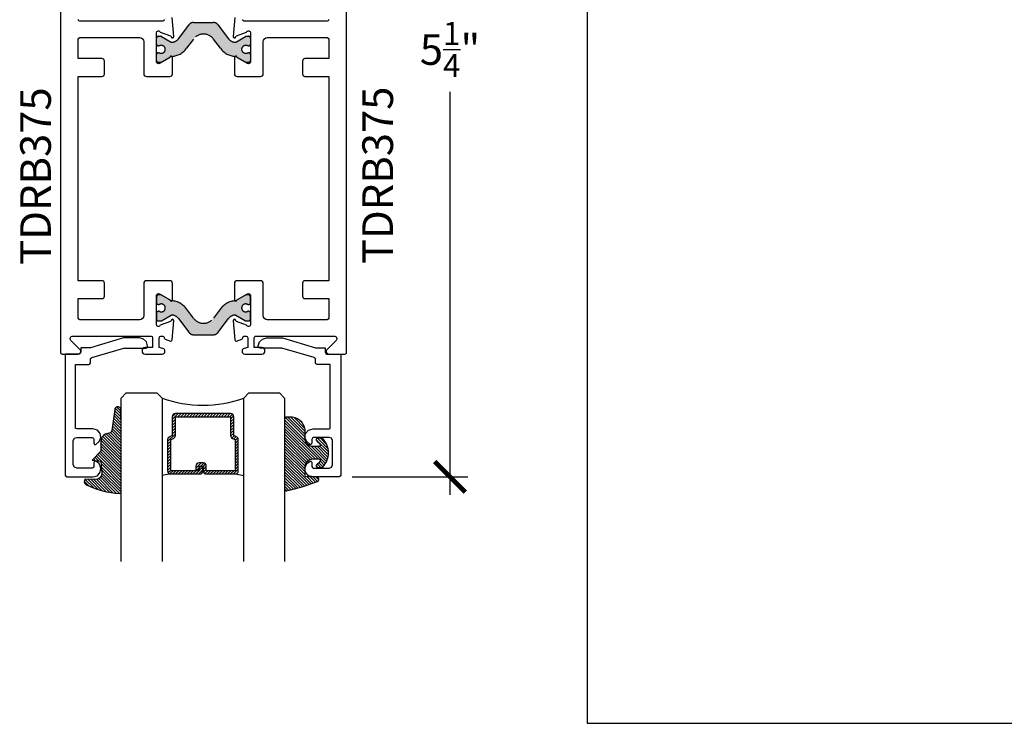
# Model space of a CAD drawing. Units: inches. Extents: x 0 to 70, y 0 to 43.6.
# Drawn here: x 57.8 to 63.8, y 27.9 to 32.2 of the extents above; entities that cross this region are included whole.
import ezdxf

# ---------------------------------------------------------------- set-up
doc = ezdxf.new("R2010")
doc.units = ezdxf.units.IN
doc.header["$LTSCALE"] = 0.5
doc.header["$MEASUREMENT"] = 0
doc.linetypes.add('HIDDEN', pattern=[0.375, 0.25, -0.125])
for name, color, linetype in [('Arcadia-Dim', 4, 'Continuous'), ('Arcadia-Profile', 5, 'Continuous'), ('Arcadia-Shade', 8, 'Continuous'), ('Arcadia-Text', 3, 'Continuous')]:
    doc.layers.add(name, color=color, linetype=linetype)
doc.layers.add('Arcadia-Mview', color=6, linetype='Continuous', plot=False)
doc.styles.get("Standard").update_dxf_attribs({"font": 'ARIALN.TTF'})
doc.dimstyles.new('Arcadia-2', dxfattribs={"dimscale": 2, "dimtxt": 0.0938, "dimasz": 0.0938, "dimexe": 0.0546, "dimexo": 0.0469, "dimgap": 0.0469, "dimtad": 0, "dimtih": 1, "dimdec": 4, "dimrnd": 0.0625, "dimzin": 3, "dimdsep": 46, "dimlunit": 4, "dimtxsty": 'Standard', "dimblk": 'ARCHTICK', "dimcen": 0.0469, "dimdle": 0.0546, "dimclrd": 256, "dimclre": 256, "dimclrt": 256, "dimadec": 0, "dimazin": 0, "dimtfac": 0.75, "dimtix": 1, "dimtmove": 2, "dimatfit": 3, "dimfxl": 1, "dimtolj": 1, "dimtzin": 3, "dimlwd": -3, "dimlwe": -3, "dimarcsym": 1})

# ---------------------------------------------------------------- blocks, each defined once
blk = doc.blocks.new('*U49')
at = {"layer": 'Arcadia-Shade', "lineweight": -3}
h = blk.add_hatch(dxfattribs=at)
h.set_pattern_fill('ANSI31', color=256, scale=0.1, style=0)
h.set_pattern_definition([(45, (-12.49009116438055, -10.79353366436354), (-0.008838834764831844, 0.008838834764831846), [])])
edge = h.paths.add_edge_path()
edge.add_line((0.499011675582075, 0.4285564927512802), (0.5229934129158451, 0.4285564927512837))
edge.add_arc((0.5229934129158463, 0.4482414927513224), 0.0196850000000387, 269.9999999999964, 359.9999999999984)
edge.add_line((0.542678412915885, 0.4482414927513219), (0.542678412915885, 0.4732180318310384))
edge.add_line((0.542678412915885, 0.4732180318310384), (0.5229934129158451, 0.4732180318310384))
edge.add_line((0.5229934129158451, 0.4732180318310384), (0.5229934129158451, 0.4482414927513219))
edge.add_line((0.5229934129158451, 0.4482414927513219), (0.499011675582075, 0.4482414927513219))
edge.add_line((0.499011675582075, 0.4482414927513219), (0.499011675582075, 0.4763228331426532))
edge.add_arc((0.47932667558206, 0.476322833142687), 0.01968500000001505, 359.9999999999018, 449.9999999999018)
edge.add_line((0.4793266755820937, 0.496007833142702), (0.3036411249999347, 0.4960078331426985))
edge.add_arc((0.3036411249999347, 0.4763228331426603), 0.01968500000003814, 90, 180)
edge.add_line((0.2839561249998965, 0.4763228331426603), (0.2839561249998965, 0.2858323436881278))
edge.add_arc((0.3036411249999145, 0.2858323436881261), 0.01968500000001799, 179.999999999995, 245.4529343159603)
edge.add_line((0.2954631769583571, 0.2679264678137017), (0.3114070047096007, 0.2606446238063391))
edge.add_line((0.3114070047096007, 0.2606446238063391), (0.3114070047096007, 0.1457257251104203))
edge.add_arc((0.3310920047095802, 0.145725725110422), 0.01968499999997952, 180.0000000000052, 270.0000000000052)
edge.add_line((0.331092004709582, 0.1260407251104425), (0.668905995290265, 0.126040725110439))
edge.add_arc((0.6689059952902658, 0.1457257251104211), 0.01968499999998219, 269.9999999999974, 359.9999999999974)
edge.add_line((0.688590995290248, 0.1457257251104203), (0.688590995290248, 0.2606446238063391))
edge.add_line((0.688590995290248, 0.2606446238063391), (0.7045348230414366, 0.2679264678137088))
edge.add_arc((0.6963568749998893, 0.2858323436881248), 0.01968500000000608, 294.547065684023, 359.9999999999882)
edge.add_line((0.7160418749998954, 0.2858323436881207), (0.7160418749998936, 0.4763228331426603))
edge.add_arc((0.696356874999912, 0.47632283314266), 0.01968499999998163, 9.69435005780996e-13, 89.99999999999902)
edge.add_line((0.6963568749999123, 0.4960078331426416), (0.520672186999926, 0.4960078331426985))
edge.add_arc((0.5206721869999242, 0.4763228331426586), 0.01968500000003992, 89.99999999999483, 179.9999999999948)
edge.add_line((0.5009871869998843, 0.4763228331426603), (0.5009871869998843, 0.4521573060815705))
edge.add_line((0.5009871869998843, 0.4521573060815705), (0.520672186999926, 0.4521573060815705))
edge.add_line((0.520672186999926, 0.4521573060815705), (0.520672186999926, 0.4763228331426603))
edge.add_line((0.520672186999926, 0.4763228331426603), (0.6963568749999123, 0.4763228331426603))
edge.add_line((0.6963568749999123, 0.4763228331426603), (0.6963568749999123, 0.2858323436881207))
edge.add_line((0.6963568749999123, 0.2858323436881207), (0.6804130472487255, 0.2785504996807049))
edge.add_arc((0.6885909952902385, 0.260644623806309), 0.0196849999999735, 114.5470656839565, 179.9999999999124)
edge.add_line((0.668905995290265, 0.2606446238063391), (0.668905995290265, 0.1457257251104203))
edge.add_line((0.668905995290265, 0.1457257251104203), (0.331092004709582, 0.1457257251104203))
edge.add_line((0.331092004709582, 0.1457257251104203), (0.331092004709582, 0.2606446238063391))
edge.add_arc((0.311407004709616, 0.2606446238063067), 0.01968499999996604, 9.435834056275837e-11, 65.45293431605756)
edge.add_line((0.3195849527511214, 0.2785504996806978), (0.3036411249999347, 0.2858323436881207))
edge.add_line((0.3036411249999347, 0.2858323436881207), (0.3036411249999347, 0.4763228331426603))
edge.add_line((0.3036411249999347, 0.4763228331426603), (0.4793266755820937, 0.4763228331426603))
edge.add_line((0.4793266755820937, 0.4763228331426603), (0.4793266755820937, 0.4482414927513219))
edge.add_arc((0.4990116755821052, 0.4482414927512917), 0.0196850000000115, 179.9999999999121, 269.9999999999121)
at = {"layer": 'Arcadia-Profile'}
for p, q in [((0, 0.03125), (2.471452993948174e-15, 1.03125)), ((0.2500000000000007, 1.03125), (0.25, 0.03125)), ((0.75, 0.03125), (0.7500000000000007, 1.03125)), ((1.000000000000001, 1.03125), (1, 0.03125)), ((0.3036416249999334, 0.496007833142702), (0.2499999999999218, 0.5053829846366895)), ((0.6963568749999123, 0.496007833142702), (0.7499984999999256, 0.5053829846366895)), ((0.7080088700575029, 0.2699663348586228), (0.71222288382938, 0.2741803486304981)), ((0.03125, 0), (0, 0.03125)), ((0.03125, 0), (0, 0.03125)), ((0.03125, 0), (0, 0.03125)), ((0.03125, 0), (0, 0.03125)), ((0.03125, 0), (0, 0.03125)), ((0.21875, 0), (0.03125, 0)), ((0.21875, 0), (0.03125, 0)), ((0.25, 0.03125), (0.21875, 0)), ((0.25, 0.03125), (0.21875, 0)), ((0.78125, 0), (0.75, 0.03125)), ((0.96875, 0), (0.78125, 0)), ((1, 0.03125), (0.96875, 0))]:
    blk.add_line(p, q, dxfattribs=at)
blk.add_lwpolyline([(0.499011675582075, 0.4285564927512802), (0.5229934129158451, 0.4285564927512837, 0.4142135623731049), (0.542678412915885, 0.4482414927513219), (0.542678412915885, 0.4732180318310384), (0.5229934129158451, 0.4732180318310384), (0.5229934129158451, 0.4482414927513219), (0.499011675582075, 0.4482414927513219), (0.499011675582075, 0.4763228331426532, 0.414213562373095), (0.4793266755820937, 0.496007833142702), (0.3036411249999347, 0.4960078331426985, 0.414213562373095), (0.2839561249998965, 0.4763228331426603), (0.2839561249998965, 0.2858323436881278, 0.2936188569408289), (0.2954631769583571, 0.2679264678137017), (0.3114070047096007, 0.2606446238063391), (0.3114070047096007, 0.1457257251104203, 0.414213562373095), (0.331092004709582, 0.1260407251104425), (0.668905995290265, 0.126040725110439, 0.414213562373095), (0.688590995290248, 0.1457257251104203), (0.688590995290248, 0.2606446238063391), (0.7045348230414366, 0.2679264678137088, 0.2936188569408282), (0.7160418749998954, 0.2858323436881207), (0.7160418749998936, 0.4763228331426603, 0.4142135623730852), (0.6963568749999123, 0.4960078331426416), (0.520672186999926, 0.4960078331426985, 0.414213562373095), (0.5009871869998843, 0.4763228331426603), (0.5009871869998843, 0.4521573060815705), (0.520672186999926, 0.4521573060815705), (0.520672186999926, 0.4763228331426603), (0.6963568749999123, 0.4763228331426603), (0.6963568749999123, 0.2858323436881207), (0.6804130472487255, 0.2785504996807049, 0.2936188569407848), (0.668905995290265, 0.2606446238063391), (0.668905995290265, 0.1457257251104203), (0.331092004709582, 0.1457257251104203), (0.331092004709582, 0.2606446238063391, 0.293618856940819), (0.3195849527511214, 0.2785504996806978), (0.3036411249999347, 0.2858323436881207), (0.3036411249999347, 0.4763228331426603), (0.4793266755820937, 0.4763228331426603), (0.4793266755820937, 0.4482414927513219, 0.4142135623730945)], format="xyb", close=True, dxfattribs=at)
blk.add_arc((0.4999992499998971, -0.6625220109668888), 0.7374409998105559, 70.18348207574029, 109.8165179242614, dxfattribs=at)
blk = doc.blocks.new('E-150MOD')
at = {"layer": 'Arcadia-Shade', "lineweight": -3}
h = blk.add_hatch(dxfattribs=at)
h.set_pattern_fill('ANSI31', color=256, scale=0.1, style=0)
h.set_pattern_definition([(45, (-0.138567264803946, 0.0239117308240513), (-0.008838834764831844, 0.008838834764831846), [])])
edge = h.paths.add_edge_path()
edge.add_line((0.2307305913625512, 0.1184704544556859), (0.202291955919371, 0.1184704544556872))
edge.add_arc((0.2022919559193711, 0.1278042520424739), 0.009333797586786735, 126.6780053634676, 269.9999999999995, ccw=False)
edge.add_arc((0.1429581583326799, 0.207470454455787), 0.09000000000002364, 306.6780053633725, 323.576426357604)
edge.add_arc((0.2073301242805562, 0.1599704544556878), 0.009999999999998828, 323.5764263576871, 450.0000000000202)
edge.add_line((0.2073301242805527, 0.1699704544556866), (0.1749999999999971, 0.169970454455686))
edge.add_arc((0.1749999999999987, 0.1199704544556874), 0.04999999999999859, 90.00000000000178, 180.0000000000028)
edge.add_line((0.1250000000000001, 0.119970454455685), (0.1250000000000007, 0.06590494055066065))
edge.add_arc((0.03705936094815594, 0.07866866056669672), 0.08886207596885527, 266.2190256176107, 351.74174670046614, ccw=False)
edge.add_line((0.0311995675385823, -0.009999999999998004), (0.01000000000000151, -0.01))
edge.add_arc((0.01000000000000075, 7.528699885739343e-16), 0.01000000000000075, 180.0000000000043, 270.0000000000043, ccw=False)
edge.add_line((0, 0), (0, 0.4305641256404996))
edge.add_arc((0.009999999999999003, 0.4305641256405004), 0.009999999999999003, 77.99937774415321, 180.0000000000044, ccw=False)
edge.add_arc((-0.3507727045260797, -1.107357734935953), 1.589668855323815, 69.71688305471389, 76.80556558053468, ccw=False)
edge.add_arc((0.1947457635950655, 0.3698040499677627), 0.01500000000000086, -90.00000000001302, 68.26389573529048, ccw=False)
edge.add_line((0.1947457635950621, 0.3548040499677619), (0.1349999999999979, 0.3548040499677614))
edge.add_arc((0.1349999999999979, 0.3448040499677614), 0.01000000000000001, 90, 180)
edge.add_line((0.1249999999999979, 0.3448040499677614), (0.1250000000000001, 0.2949704544556848))
edge.add_arc((0.1750000000000003, 0.2949704544556861), 0.05000000000000021, 180.0000000000014, 270.0000000000005)
edge.add_line((0.1750000000000007, 0.2449704544556859), (0.2073301242805527, 0.2449704544556874))
edge.add_arc((0.2073301242805421, 0.2549704544556661), 0.009999999999978748, 270.0000000000609, 396.4235736423736)
edge.add_arc((0.1429581583325789, 0.2074704544556889), 0.09000000000000104, 36.42357364230737, 53.32199463653551)
edge.add_arc((0.2022919559193708, 0.2871366568689003), 0.009333797586788007, 89.99999999999858, 233.3219946365503, ccw=False)
edge.add_line((0.202291955919371, 0.2964704544556884), (0.2307305913625512, 0.2964704544556882))
edge.add_arc((0.1429581583325827, 0.2074704544556871), 0.1250000000000021, -45.39787468375329, 45.39787468375329, ccw=False)
at = {"layer": 'Arcadia-Profile'}
blk.add_lwpolyline([(0.2307305913625512, 0.1184704544556859), (0.202291955919371, 0.1184704544556872, -0.7220322426225168), (0.1967167169756805, 0.1352900043835457, 0.07386718171687884), (0.215376620024047, 0.1540329544556911, 0.6153459029250179), (0.2073301242805527, 0.1699704544556866), (0.1749999999999971, 0.169970454455686, 0.4142135623731001), (0.1250000000000001, 0.119970454455685), (0.1250000000000007, 0.06590494055066065, -0.3915067863019581), (0.0311995675385823, -0.009999999999998004), (0.01000000000000151, -0.01, -0.414213562373095), (0, 0), (0, 0.4305641256404996, -0.4769788655072018), (0.01207922313892607, 0.4403455790671917, -0.03094007962028958), (0.2003007460826568, 0.3837375409001378, -0.8262721402126099), (0.1947457635950621, 0.3548040499677619), (0.1349999999999979, 0.3548040499677614, 0.414213562373095), (0.1249999999999979, 0.3448040499677614), (0.1250000000000001, 0.2949704544556848, 0.41421356237309), (0.1750000000000007, 0.2449704544556859), (0.2073301242805527, 0.2449704544556874, 0.6153459029248967), (0.2153766200240104, 0.2609079544556595, 0.07386718171686407), (0.1967167169756818, 0.2796509045278258, -0.7220322426226498), (0.202291955919371, 0.2964704544556884), (0.2307305913625512, 0.2964704544556882, -0.418287269326214)], format="xyb", close=True, dxfattribs=at)
blk = doc.blocks.new('E-260MOD')
at = {"layer": 'Arcadia-Shade', "lineweight": -3}
h = blk.add_hatch(dxfattribs=at)
h.set_pattern_fill('ANSI31', color=256, scale=0.1, style=0)
h.set_pattern_definition([(45, (0.111432735196054, 0.0210802744449259), (-0.008838834764831844, 0.008838834764831846), [])])
edge = h.paths.add_edge_path()
edge.add_line((-0.1786578097246902, 0.2350642497696223), (-0.125, 0.2404197422160825))
edge.add_line((-0.125, 0.2404197422160825), (-0.1181936880113304, 0.3139171335331267))
edge.add_arc((-0.1581936880113304, 0.3139171335331286), 0.04000000000000002, 359.9999999999973, 449.9999999999999)
edge.add_line((-0.1581936880113304, 0.3539171335331286), (-0.2162454687676565, 0.3519725935885994))
edge.add_arc((-0.2162454687677204, 0.3619725935886442), 0.01000000000004481, 199.8505422421205, 270.0000000003661, ccw=False)
edge.add_arc((-0.2057289674488805, 0.3657692497091054), 0.02118084959594748, 113.38550761416829, 199.8505422417516, ccw=False)
edge.add_arc((0.01881379034085315, -0.09274421701558472), 0.531701062432379, 93.16608336545528, 115.98409913818631, ccw=False)
edge.add_arc((-0.009999999999999, 0.4281605382221339), 0.009999999999999006, -5.286437954055145e-12, 93.166083365465, ccw=False)
edge.add_line((0, 0.428160538222133), (0, 0))
edge.add_line((0, 0), (-0.005355283551523399, -0.0845275820354292))
edge.add_arc((-0.0204262058438835, -0.07137968101444413), 0.01999999999999943, 191.4084515945802, 318.8984941272966, ccw=False)
edge.add_line((-0.04003104600164366, -0.07533571973880618), (-0.05744640472207151, 0.0534071486590815))
edge.add_arc((-0.07724536299547531, 0.05057850034441513), 0.02000000000000125, 8.130742450397316, 62.82068149597912)
edge.add_line((-0.06810982592794791, 0.06837012653450475), (-0.0978388426688213, 0.0757519387839843))
edge.add_arc((-0.07499999999999962, 0.1202310042592028), 0.04999999999999967, 180.0000000000006, 242.82068149597302, ccw=False)
edge.add_line((-0.1249999999999993, 0.1202310042592023), (-0.125, 0.180419742216082))
edge.add_line((-0.125, 0.180419742216082), (-0.1786578097246902, 0.2350642497696223))
at = {"layer": 'Arcadia-Profile'}
blk.add_lwpolyline([(-0.1786578097246902, 0.2350642497696223), (-0.125, 0.2404197422160825), (-0.1181936880113304, 0.3139171335331267, 0.4142135623731083), (-0.1581936880113304, 0.3539171335331286), (-0.2162454687676565, 0.3519725935885994, -0.3160158995843511), (-0.2256512846930993, 0.3585769159274423, -0.3962562958274539), (-0.2141359800658433, 0.3852101994920861, -0.09989266188582809), (-0.01055230461303923, 0.4381452745538752, -0.4304926132808653), (0, 0.428160538222133), (0, 0), (-0.005355283551523399, -0.0845275820354292, -0.6217797134979012), (-0.04003104600164366, -0.07533571973880618), (-0.05744640472207151, 0.0534071486590815, 0.2432650129539878), (-0.06810982592794791, 0.06837012653450475), (-0.0978388426688213, 0.0757519387839843, -0.2811846954961982), (-0.1249999999999993, 0.1202310042592023), (-0.125, 0.180419742216082)], format="xyb", close=True, dxfattribs=at)
blk.add_lwpolyline([(-0.1786578097246902, 0.2350642497696223), (-0.125, 0.2404197422160825), (-0.1181936880113304, 0.3139171335331267, 0.4142135623731083), (-0.1581936880113304, 0.3539171335331286), (-0.2162454687676565, 0.3519725935885994, -0.3160158995843511), (-0.2256512846930993, 0.3585769159274423, -0.3962562958274539), (-0.2141359800658433, 0.3852101994920861, -0.09989266188582809), (-0.01055230461303923, 0.4381452745538752, -0.4304926132808653), (0, 0.428160538222133), (0, 0), (-0.005355283551523399, -0.0845275820354292, -0.6217797134979012), (-0.04003104600164366, -0.07533571973880618), (-0.05744640472207151, 0.0534071486590815, 0.2432650129539878), (-0.06810982592794791, 0.06837012653450475), (-0.0978388426688213, 0.0757519387839843, -0.2811846954961982), (-0.1249999999999993, 0.1202310042592023), (-0.125, 0.180419742216082)], format="xyb", close=True, dxfattribs=at)
blk = doc.blocks.new('DS001')
at = {"layer": 'Arcadia-Profile'}
blk.add_lwpolyline([(1.226564120187185, 1.758544697171568), (1.219516519199708, 1.744449495196603), (1.205421317224727, 1.740925694702862), (1.11027870389372, 1.740925694702862), (1.103231102906243, 1.744449495196603), (1.099707302412491, 1.751497096184085), (1.099707302412491, 1.772639899146532), (1.096183501918767, 1.783418583009741), (1.089135900931262, 1.783418583009741), (1.067993097968831, 1.76559229815905), (1.057421696487602, 1.740925694702862), (1.060945496981355, 1.716259091246674), (1.078564499450061, 1.695116288284227), (1.106754903399968, 1.688068687296745), (1.205421317224727, 1.688068687296745), (1.212468918212203, 1.684544886803004), (1.212468918212203, 1.677497285815521), (1.212468918212203, 1.300036068221246), (1.212468918212203, 1.292988467233764), (1.205421317224727, 1.292988467233764), (1.131421506856179, 1.292988467233764), (1.124373905868673, 1.289464666740023), (1.120850105374949, 1.282417065752541), (1.120850105374949, 1.257543179914368), (1.117326304881197, 1.254019379420626), (1.113802504387473, 1.250495578926885), (0.9164696767379545, 1.194114771027026), (0.7823579755938048, 1.194114771027026), (0.7753103746063281, 1.190590970533285), (0.7717865741125756, 1.183543369545803), (0.7717865741125756, 1.180019569052062), (0.7788341751000523, 1.155352965595874), (0.7964531775687582, 1.137733963127168), (0.821327063406948, 1.130686362139685), (0.9199934772317071, 1.130686362139685), (1.120850105374949, 1.190590970533285), (1.173707112781067, 1.190590970533285), (1.180754713768544, 1.190590970533285), (1.180754713768544, 1.197638571520768), (1.180754713768544, 1.218781374483215), (1.184278514262296, 1.225828975470697), (1.191326115249773, 1.229352775964438), (1.276104609481529, 1.229352775964438), (1.276104609481529, 1.970387291560008), (1.272580808987805, 1.97743489254749), (1.265533208000328, 1.980958693041231), (1.106754903399968, 1.980958693041231), (1.078564499450061, 1.973911092053749), (1.060945496981355, 1.952768289091302), (1.057421696487602, 1.927894403253129), (1.067993097968831, 1.899703999303199), (1.089135900931262, 1.885608797328235), (1.096183501918767, 1.885608797328235), (1.099707302412491, 1.892656398315717), (1.099707302412491, 1.917323001771905), (1.103231102906243, 1.924370602759388), (1.11027870389372, 1.927894403253129), (1.205421317224727, 1.927894403253129), (1.219516519199708, 1.920846802265646), (1.226564120187185, 1.906751600290682)], close=True, dxfattribs=at)
blk = doc.blocks.new('_ArchTick')
at = {"color": 0, "linetype": 'ByBlock', "lineweight": -3, "const_width": 0.15}
blk.add_lwpolyline([(-0.5, -0.5), (0.5, 0.5)], dxfattribs=at)
blk = doc.blocks.new('*D53')
at = {"layer": 'Arcadia-Dim', "linetype": 'ByBlock', "lineweight": -3, "transparency": 16777216}
for p, q in [((60.45084352740214, 34.78338634456662), (60.45084352740214, 32.31941794454303)), ((59.87902820261522, 34.67418634456662), (60.56004352740214, 34.67418634456662)), ((60.45084352740214, 29.33577451041302), (60.45084352740214, 31.79974291043661)), ((59.85224970838345, 29.44497451041302), (60.56004352740214, 29.44497451041302))]:
    blk.add_line(p, q, dxfattribs=at)
at = {"layer": 'Defpoints', "color": 0, "lineweight": -3, "transparency": 16777216}
for p in [(59.78522820261522, 34.67418634456662), (59.75844970838345, 29.44497451041302), (60.45084352740214, 29.44497451041302)]:
    blk.add_point(p, dxfattribs=at)
at = {"layer": 'Arcadia-Dim', "lineweight": -3, "transparency": 16777216, "xscale": 0.1876, "yscale": 0.1876, "zscale": 0.1876}
for p, rotation in [((60.45084352740214, 34.67418634456662), 90), ((60.45084352740214, 29.44497451041302), 270)]:
    blk.add_blockref('_ArchTick', p, dxfattribs=dict(at, rotation=rotation))
at = {"layer": 'Arcadia-Dim', "transparency": 16777216, "insert": (60.45084352740214, 32.05958042748979), "char_height": 0.1876, "attachment_point": 5}
blk.add_mtext('\\A1;5{\\H0.75x;\\S1/4;}"', dxfattribs=at)

msp = doc.modelspace()

# ---------------------------------------------------------------- hatches: boundary and pattern name
at = {"layer": 'Arcadia-Profile', "lineweight": -3}
h = msp.add_hatch(color=256, dxfattribs=at)
edge = h.paths.add_edge_path()
edge.add_arc((59.20032372386841, 32.06056797131799), 0.02440944879403914, 57.86252726500972, 302.1374727348701)
edge.add_line((59.2133083912442, 32.03989868000045), (59.21804025928344, 32.03989868000045))
edge.add_arc((59.21804025928344, 32.02808765639045), 0.01181102360999375, 0, 90, ccw=False)
edge.add_line((59.22985128289343, 32.02808765639045), (59.22985128289343, 31.99265458556036))
edge.add_arc((59.21804025928344, 31.99265458556036), 0.01181102360999375, -90, 0, ccw=False)
edge.add_line((59.21804025928344, 31.98084356195037), (59.20243356002715, 31.98084356195048))
edge.add_arc((59.20243356002699, 31.98871757769049), 0.00787401573999702, 240.0000000014453, 270.00000000111163, ccw=False)
edge.add_line((59.19849655215717, 31.98189848002974), (59.13887187496087, 32.01632280345942))
edge.add_arc((59.13493486709106, 32.00950370579875), 0.007874015739941394, 60.00000000136332, 86.37072109876473)
edge.add_arc((59.14290973526388, 32.13523529764942), 0.1181102361000123, 215.4476784709077, 266.3707210976888, ccw=False)
edge.add_line((59.04669176683342, 32.06673617048185), (59.00400723474957, 32.123380457747))
edge.add_arc((58.94244970838342, 32.07699353443948), 0.07707837379094436, 37.00000000000327, 142.9999999999967)
edge.add_line((58.88089218201728, 32.123380457747), (58.83820764993345, 32.06673617048185))
edge.add_arc((58.74198968150299, 32.13523529764942), 0.1181102361000234, 273.62927890231435, 324.5523215290901, ccw=False)
edge.add_arc((58.74996454967577, 32.00950370579866), 0.007874015740009344, 93.62927890089296, 119.9999999984677)
edge.add_line((58.74602754180594, 32.01632280345942), (58.68640286460968, 31.98189848002974))
edge.add_arc((58.68246585673965, 31.98871757769038), 0.007874015740008454, 270.0000000003619, 300.0000000002057, ccw=False)
edge.add_line((58.6824658567397, 31.98084356195037), (58.66685915748343, 31.98084356195037))
edge.add_arc((58.66685915748343, 31.99265458556036), 0.01181102360999375, 180, 270, ccw=False)
edge.add_line((58.65504813387344, 31.99265458556036), (58.65504813387344, 32.02808765639045))
edge.add_arc((58.66685915748343, 32.02808765639045), 0.01181102360999375, 90, 180, ccw=False)
edge.add_line((58.66685915748343, 32.03989868000045), (58.67159102552267, 32.03989868000045))
edge.add_arc((58.68457569289842, 32.06056797131791), 0.02440944879395769, 237.8625272651259, 482.1374727348741)
edge.add_line((58.67159102552267, 32.08123726263537), (58.66685915748343, 32.08123726263537))
edge.add_arc((58.66685915748343, 32.09304828624536), 0.01181102360999375, 180, 270, ccw=False)
edge.add_line((58.65504813387344, 32.09304828624536), (58.65504813387344, 32.12848135707546))
edge.add_arc((58.66685915748343, 32.12848135707546), 0.01181102360999375, 90, 180, ccw=False)
edge.add_line((58.66685915748343, 32.14029238068545), (58.6824658567397, 32.14029238068534))
edge.add_arc((58.68246585673988, 32.13241836494535), 0.007874015740004126, 60.000000001448825, 90.00000000129262, ccw=False)
edge.add_line((58.6864028646097, 32.13923746260608), (58.74556370484726, 32.10508093556942))
edge.add_arc((58.74950071271731, 32.11190003323006), 0.007874015740025267, 239.9999999996858, 275.4651555163076)
edge.add_arc((58.74500116703594, 32.15892937033064), 0.05511811018003482, 275.4651555169445, 323.0000000000331)
edge.add_line((58.78902044707243, 32.12575846357655), (58.85194448029101, 32.20926147601475))
edge.add_arc((58.88338682317421, 32.18556797119044), 0.03937007870000295, 90.00000000001552, 143.0000000000323, ccw=False)
edge.add_line((58.88338682317419, 32.22493804989043), (58.94244970838344, 32.22493804989043))
edge.add_line((58.94244970838344, 32.22493804989043), (59.00151259359268, 32.22493804989043))
edge.add_arc((59.00151259359265, 32.18556797119044), 0.03937007870000286, 36.99999999996771, 89.99999999996379, ccw=False)
edge.add_line((59.03295493647585, 32.20926147601475), (59.09587896969445, 32.12575846357655))
edge.add_arc((59.13989824973082, 32.1589293703307), 0.05511811017996958, 217.0000000000919, 264.5348444831491)
edge.add_arc((59.13539870404973, 32.11190003323014), 0.007874015740003673, 264.5348444823015, 299.9999999989457)
edge.add_line((59.13933571191961, 32.10508093556942), (59.19849655215718, 32.13923746260608))
edge.add_arc((59.20243356002722, 32.13241836494544), 0.007874015740028691, 90.00000000049118, 120.0000000001505, ccw=False)
edge.add_line((59.20243356002715, 32.14029238068545), (59.21804025928344, 32.14029238068545))
edge.add_arc((59.21804025928344, 32.12848135707546), 0.01181102360999375, 0, 90, ccw=False)
edge.add_line((59.22985128289343, 32.12848135707546), (59.22985128289343, 32.09304828624536))
edge.add_arc((59.21804025928344, 32.09304828624536), 0.01181102360999375, -90, 0, ccw=False)
edge.add_line((59.21804025928344, 32.08123726263537), (59.21330839124424, 32.08123726263548))
h = msp.add_hatch(color=256, dxfattribs=at)
edge = h.paths.add_edge_path()
edge.add_line((59.2133083912442, 30.4992621749789), (59.21804025928344, 30.4992621749789))
edge.add_arc((59.21804025928344, 30.51107319858889), 0.01181102360999375, 270, 360)
edge.add_line((59.22985128289343, 30.51107319858889), (59.22985128289343, 30.54650626941898))
edge.add_arc((59.21804025928344, 30.54650626941898), 0.01181102360999375, 0, 90)
edge.add_line((59.21804025928344, 30.55831729302898), (59.20243356002715, 30.55831729302886))
edge.add_arc((59.20243356002699, 30.55044327728888), 0.00787401573999702, 89.99999999888838, 119.9999999985547)
edge.add_line((59.19849655215717, 30.5572623749496), (59.13887187496087, 30.52283805151993))
edge.add_arc((59.13493486709106, 30.52965714918062), 0.007874015739941394, 273.6292789012353, 299.99999999863667, ccw=False)
edge.add_arc((59.14290973526388, 30.40392555732998), 0.1181102361000123, 93.62927890231123, 144.5523215290923)
edge.add_line((59.04669176683342, 30.4724246844975), (59.00400723474957, 30.41578039723234))
edge.add_arc((58.94244970838342, 30.46216732053986), 0.07707837379094436, 217.0000000000033, 322.9999999999967, ccw=False)
edge.add_line((58.88089218201728, 30.41578039723234), (58.83820764993345, 30.4724246844975))
edge.add_arc((58.74198968150299, 30.40392555732996), 0.1181102361000234, 35.44767847090995, 86.37072109768567)
edge.add_arc((58.74996454967597, 30.52965714918062), 0.007874015739958566, 239.9999999995875, 266.37072109758117, ccw=False)
edge.add_line((58.74602754180594, 30.52283805152004), (58.68640286460968, 30.5572623749496))
edge.add_arc((58.68246585673965, 30.55044327728899), 0.007874015740008454, 59.9999999997943, 89.99999999963808)
edge.add_line((58.6824658567397, 30.55831729302898), (58.66685915748343, 30.55831729302898))
edge.add_arc((58.66685915748343, 30.54650626941898), 0.01181102360999375, 90, 180)
edge.add_line((58.65504813387344, 30.54650626941898), (58.65504813387344, 30.51107319858889))
edge.add_arc((58.66685915748343, 30.51107319858889), 0.01181102360999375, 180, 270)
edge.add_line((58.66685915748343, 30.4992621749789), (58.67159102552263, 30.49926217497901))
edge.add_arc((58.68457569289843, 30.47859288366152), 0.02440944879402403, -122.13747273481363, 122.1374727349338, ccw=False)
edge.add_line((58.67159102552267, 30.45792359234397), (58.66685915748343, 30.45792359234397))
edge.add_arc((58.66685915748343, 30.44611256873398), 0.01181102360999375, 90, 180)
edge.add_line((58.65504813387344, 30.44611256873398), (58.65504813387344, 30.410679497904))
edge.add_arc((58.66685915748349, 30.41067949790394), 0.0118110236100506, 179.9999999997243, 269.9999999997243)
edge.add_line((58.66685915748343, 30.39886847429389), (58.6824658567397, 30.39886847429401))
edge.add_arc((58.68246585673988, 30.40674249003402), 0.007874015740004126, 269.9999999987074, 299.9999999985512)
edge.add_line((58.6864028646097, 30.39992339237327), (58.74556370484726, 30.43407991940992))
edge.add_arc((58.74950071271731, 30.42726082174929), 0.007874015740025267, 84.53484448369238, 120.0000000003142, ccw=False)
edge.add_arc((58.74500116703594, 30.38023148464876), 0.05511811018003482, 36.99999999996692, 84.53484448305551, ccw=False)
edge.add_line((58.78902044707243, 30.4134023914028), (58.85194448029101, 30.3298993789646))
edge.add_arc((58.88338682317421, 30.35359288378893), 0.03937007870000295, 216.9999999999677, 269.9999999999845)
edge.add_line((58.88338682317419, 30.31422280508892), (58.94244970838344, 30.31422280508892))
edge.add_line((58.94244970838344, 30.31422280508892), (59.00151259359268, 30.31422280508892))
edge.add_arc((59.00151259359265, 30.35359288378893), 0.03937007870000286, 270.0000000000362, 323.0000000000323)
edge.add_line((59.03295493647585, 30.3298993789646), (59.09587896969445, 30.4134023914028))
edge.add_arc((59.13989824973082, 30.3802314846487), 0.05511811017996958, 95.46515551685093, 142.9999999999081, ccw=False)
edge.add_arc((59.13539870404973, 30.42726082174923), 0.007874015740003673, 60.000000001054275, 95.46515551769852, ccw=False)
edge.add_line((59.13933571191961, 30.43407991940992), (59.19849655215718, 30.39992339237327))
edge.add_arc((59.20243356002722, 30.40674249003393), 0.007874015740028691, 239.9999999998495, 269.9999999995088)
edge.add_line((59.20243356002715, 30.39886847429389), (59.21804025928344, 30.39886847429389))
edge.add_arc((59.21804025928344, 30.41067949790389), 0.01181102360999375, 270, 360.0000000005515)
edge.add_line((59.22985128289343, 30.410679497904), (59.22985128289343, 30.44611256873398))
edge.add_arc((59.21804025928344, 30.44611256873398), 0.01181102360999375, 0, 90)
edge.add_line((59.21804025928344, 30.45792359234397), (59.21330839124418, 30.45792359234397))
edge.add_arc((59.20032372386841, 30.47859288366143), 0.02440944879397204, 57.862527265050915, 302.13747273491197, ccw=False)

# ---------------------------------------------------------------- linework, layer by layer
at = {"layer": 'Arcadia-Mview', "lineweight": -3}
msp.add_lwpolyline([(61.28903302173944, 37.31832557322809), (61.28903302173944, 27.93725369411504), (70.00000007865273, 27.93725369411504)], dxfattribs=at)
at = {"layer": 'Arcadia-Profile', "lineweight": -3}
for points in [[(58.06744970838341, 33.92258042748986), (58.06744970838342, 30.20658042748974, 0.414213562373095), (58.07744970838343, 30.19658042748975), (58.17544970838344, 30.19658042748975, 0.6681786379186179), (58.18676341688244, 30.22389413598867), (58.13139083388036, 30.27926671899073, -0.6681786379186175), (58.14270454237936, 30.30658042748965), (58.62144970838344, 30.30658042748976, -0.414213562373095), (58.63144970838344, 30.29658042748977), (58.63144970838343, 30.23658042748971), (58.58544970838344, 30.23658042748971, 0.414213562373095), (58.56644970838343, 30.21758042748971), (58.56644970838343, 30.21558042748975, 0.414213562373095), (58.58544970838344, 30.19658042748975), (58.69044970838343, 30.19658042748975, 0.414213562373095), (58.70644970838343, 30.21258042748971), (58.70644970838343, 30.21492497394698, 0.3394542588641328), (58.69459081310504, 30.23037978716766), (58.67144970838342, 30.23658042748971), (58.67144970838343, 30.29658042748977, -0.414213562373095), (58.68144970838344, 30.30658042748976), (58.69006906356782, 30.30658042748976, -0.4008754401594222), (58.70205650575018, 30.29512927160638, 0.3027680775088462), (58.70731197272684, 30.287977626718), (58.74004745240566, 30.27606288651046, 0.4931454260313211), (58.75075317113699, 30.2828831815348), (58.76101769145828, 30.40020718566987, 0.9618520024676672), (58.74515683464116, 30.40221873611611, -0.2704954508889155), (58.74000169653499, 30.3960154996503), (58.67836184245297, 30.37358042765575, -0.8430390037109508), (58.65504813387342, 30.37758042748979), (58.65504813387344, 30.5545804274897, -0.577350269191627), (58.67304813387349, 30.56497273233506), (58.73388298250998, 30.52984971609877, -0.1826758133113938), (58.73746555820134, 30.52547191399097, 0.8496353657810973), (58.75304813387346, 30.52802231510705), (58.75304813387351, 30.62858042748977, 0.4142135623710139), (58.73704813387349, 30.64458042748961), (58.59304813387342, 30.64458042748973, 0.4142135623720545), (58.57704813387348, 30.62858042748977), (58.57704813387346, 30.43158042748976, -0.414213562373095), (58.55204813387346, 30.40658042748979), (58.18644970838344, 30.40658042748979, -0.414213562373095), (58.17644970838343, 30.41658042748978), (58.17644970838344, 30.53558042748969), (58.32144970838348, 30.53558042748969, 0.414213562373095), (58.33644970838348, 30.55058042748968), (58.33644970838348, 30.62958042748974, 0.414213562373095), (58.32144970838348, 30.64458042748973), (58.17644970838347, 30.64458042748973), (58.17644970838347, 31.89458042748973), (58.32144970838348, 31.89458042748973, 0.414213562373095), (58.33644970838348, 31.90958042748971), (58.33644970838348, 31.98858042748967, 0.414213562373095), (58.32144970838348, 32.00358042748965), (58.17644970838347, 32.00358042748977), (58.17644970838343, 32.12258042748968, -0.414213562373095), (58.18644970838344, 32.13258042748967), (58.55204813387346, 32.13258042748967, -0.414213562373095), (58.57704813387346, 32.10758042748969), (58.57704813387348, 31.91058042748969, 0.4142135623720545), (58.59304813387342, 31.89458042748973), (58.73704813387349, 31.89458042748973, 0.414213562373095), (58.75304813387351, 31.91058042748969), (58.75304813387346, 32.01113853987241, 0.8496353657813409), (58.73746555820132, 32.01368894098849, -0.1826758133116449), (58.73388298250998, 32.00931113888069), (58.67304813387346, 31.97418812264439, -0.5773502691902597), (58.65504813387344, 31.98458042748976), (58.65504813387342, 32.16158042748967, -0.8430390037109505), (58.67836184245297, 32.1655804273237), (58.74000169653499, 32.14314535532915, -0.2704954508893633), (58.74515683464119, 32.13694211886335, 0.9618520024810203), (58.76101769145826, 32.13895366930959), (58.75075317113699, 32.25627767344466, 0.4931454260308023)], [(59.13414624562988, 32.25627767344466), (59.12388172530861, 32.13895366930959, 0.9618520024809457), (59.13974258212568, 32.13694211886335, -0.2704954508889155), (59.14489772023185, 32.14314535532915), (59.20653757431387, 32.1655804273237, -0.8430390037112885), (59.22985128289342, 32.16158042748967), (59.22985128289341, 31.98458042748976, -0.5773502691909436), (59.21185128289338, 31.97418812264439), (59.15101643425685, 32.00931113888069, -0.1826758133107036), (59.14743385856553, 32.01368894098849, 0.8496353657810969), (59.13185128289341, 32.01113853987241), (59.13185128289334, 31.91058042748969, 0.414213562373095), (59.14785128289336, 31.89458042748973), (59.29185128289342, 31.89458042748973, 0.4142135623725747), (59.3078512828934, 31.91058042748969), (59.30785128289338, 32.10758042748969, -0.414213562373095), (59.33285128289339, 32.13258042748967), (59.69844970838344, 32.13258042748967, -0.414213562373095), (59.70844970838344, 32.12258042748968), (59.70844970838337, 32.00358042748977), (59.56344970838339, 32.00358042748965, 0.414213562373095), (59.54844970838339, 31.98858042748967), (59.54844970838339, 31.90958042748971, 0.414213562373095), (59.56344970838339, 31.89458042748973), (59.70844970838337, 31.89458042748973), (59.70844970838337, 30.64458042748973), (59.56344970838339, 30.64458042748973, 0.414213562373095), (59.54844970838339, 30.62958042748974), (59.54844970838339, 30.55058042748968, 0.414213562373095), (59.56344970838339, 30.53558042748969), (59.70844970838343, 30.53558042748969), (59.70844970838344, 30.41658042748978, -0.414213562373095), (59.69844970838344, 30.40658042748979), (59.33285128289339, 30.40658042748979, -0.414213562373095), (59.30785128289338, 30.43158042748976), (59.3078512828934, 30.62858042748977, 0.4142135623720545), (59.29185128289345, 30.64458042748973), (59.14785128289338, 30.64458042748973, 0.4142135623710139), (59.13185128289336, 30.62858042748977), (59.13185128289341, 30.52802231510705, 0.8496353657810968), (59.14743385856555, 30.52547191399097, -0.1826758133117913), (59.15101643425689, 30.52984971609877), (59.21185128289338, 30.56497273233506, -0.5773502691902597), (59.22985128289341, 30.5545804274897), (59.22985128289342, 30.37758042748979, -0.8430390037109503), (59.20653757431387, 30.37358042765575), (59.14489772023184, 30.3960154996503, -0.2704954508880199), (59.13974258212566, 30.40221873611611, 0.9618520024673861), (59.12388172530859, 30.40020718566987), (59.13414624562988, 30.2828831815348, 0.4931454260303316), (59.14485196436119, 30.27606288651046), (59.17758744404004, 30.287977626718, 0.3027680775070241), (59.18284291101668, 30.29512927160638, -0.4008754401594536), (59.19483035319905, 30.30658042748976), (59.20344970838343, 30.30658042748976, -0.414213562373095), (59.21344970838344, 30.29658042748977), (59.21344970838342, 30.23658042748971), (59.19030860366179, 30.23037978716766, 0.3394542588636543), (59.17844970838341, 30.21492497394698), (59.17844970838341, 30.21258042748971, 0.414213562373095), (59.19444970838342, 30.19658042748975), (59.29944970838343, 30.19658042748975, 0.414213562373095), (59.31844970838344, 30.21558042748975), (59.31844970838344, 30.21758042748971, 0.414213562373095), (59.29944970838343, 30.23658042748971), (59.25344970838341, 30.23658042748971), (59.25344970838343, 30.29658042748977, -0.414213562373095), (59.26344970838343, 30.30658042748976), (59.74219487438748, 30.30658042748965, -0.6681786379186176), (59.75350858288648, 30.27926671899073), (59.69813599988443, 30.22389413598867, 0.6681786379188446), (59.70944970838343, 30.19658042748975), (59.80744970838342, 30.19658042748975, 0.414213562373095), (59.81744970838342, 30.20658042748974), (59.81744970838339, 33.92258042748975)], [(58.70205650575018, 32.24403158337296, -0.4008754401566759), (58.69006906356782, 32.23258042748969), (58.18644970838344, 32.23258042748969, -0.414213562373095), (58.17644970838343, 32.24258042748968)], [(59.70844970838344, 32.24258042748968, -0.414213562373095), (59.69844970838344, 32.23258042748969), (59.19483035319902, 32.23258042748969, -0.4008754401559885), (59.18284291101668, 32.24403158337296, 0.302768077512765)]]:
    msp.add_lwpolyline(points, format="xyb", dxfattribs=at)
at = {"layer": 'Arcadia-Profile', "linetype": 'HIDDEN'}
for points in [[(59.21330839124424, 32.08123726263548, 1.809162955585181), (59.2133083912442, 32.03989868000045), (59.21804025928344, 32.03989868000045, -0.414213562373095), (59.22985128289343, 32.02808765639045), (59.22985128289343, 31.99265458556036, -0.414213562373095), (59.21804025928344, 31.98084356195037), (59.20243356002715, 31.98084356195048, -0.1316524975858849), (59.19849655215717, 31.98189848002974), (59.13887187496087, 32.01632280345942, 0.1155744859899206), (59.13543329635172, 32.01736193028935, -0.2259239423164795), (59.04669176683342, 32.06673617048185), (59.00400723474957, 32.123380457747, 0.4985816080533959), (58.88089218201728, 32.123380457747), (58.83820764993345, 32.06673617048185, -0.2259239423164532), (58.74946612041515, 32.01736193028935, 0.1155744859907125), (58.74602754180594, 32.01632280345942), (58.68640286460968, 31.98189848002974, -0.1316524975866799), (58.6824658567397, 31.98084356195037), (58.66685915748343, 31.98084356195037, -0.414213562373095), (58.65504813387344, 31.99265458556036), (58.65504813387344, 32.02808765639045, -0.414213562373095), (58.66685915748343, 32.03989868000045), (58.67159102552267, 32.03989868000045, 1.809162955583075), (58.67159102552267, 32.08123726263537), (58.66685915748343, 32.08123726263537, -0.414213562373095), (58.65504813387344, 32.09304828624536), (58.65504813387344, 32.12848135707546, -0.414213562373095), (58.66685915748343, 32.14029238068545), (58.6824658567397, 32.14029238068534, -0.1316524975866799), (58.6864028646097, 32.13923746260608), (58.74556370484726, 32.10508093556942, 0.1559930782577463), (58.75025063699744, 32.10406181037993, 0.2104361507017299), (58.78902044707243, 32.12575846357655), (58.85194448029101, 32.20926147601475, -0.2354687434834136), (58.88338682317419, 32.22493804989043), (59.00151259359268, 32.22493804989043, -0.235468743483299), (59.03295493647585, 32.20926147601475), (59.09587896969445, 32.12575846357655, 0.2104361507015958), (59.13464877976942, 32.10406181038005, 0.1559930782578659), (59.13933571191961, 32.10508093556942), (59.19849655215718, 32.13923746260608, -0.1316524975858848), (59.20243356002715, 32.14029238068545), (59.21804025928344, 32.14029238068545, -0.414213562373095), (59.22985128289343, 32.12848135707546), (59.22985128289343, 32.09304828624536, -0.414213562373095), (59.21804025928344, 32.08123726263537)], [(59.2133083912442, 30.4992621749789), (59.21804025928344, 30.4992621749789, 0.414213562373095), (59.22985128289343, 30.51107319858889), (59.22985128289343, 30.54650626941898, 0.414213562373095), (59.21804025928344, 30.55831729302898), (59.20243356002715, 30.55831729302886, 0.1316524975858848), (59.19849655215717, 30.5572623749496), (59.13887187496087, 30.52283805151993, -0.1155744859899206), (59.13543329635172, 30.52179892468999, 0.2259239423164796), (59.04669176683342, 30.4724246844975), (59.00400723474957, 30.41578039723234, -0.4985816080533957), (58.88089218201728, 30.41578039723234), (58.83820764993345, 30.4724246844975, 0.2259239423164532), (58.74946612041515, 30.52179892468999, -0.1155744859925415), (58.74602754180594, 30.52283805152004), (58.68640286460968, 30.5572623749496, 0.1316524975866799), (58.6824658567397, 30.55831729302898), (58.66685915748343, 30.55831729302898, 0.414213562373095), (58.65504813387344, 30.54650626941898), (58.65504813387344, 30.51107319858889, 0.414213562373095), (58.66685915748343, 30.4992621749789), (58.67159102552263, 30.49926217497901, -1.809162955583074), (58.67159102552267, 30.45792359234397), (58.66685915748343, 30.45792359234397, 0.414213562373095), (58.65504813387344, 30.44611256873398), (58.65504813387344, 30.410679497904, 0.414213562373095), (58.66685915748343, 30.39886847429389), (58.6824658567397, 30.39886847429401, 0.1316524975866799), (58.6864028646097, 30.39992339237327), (58.74556370484726, 30.43407991940992, -0.1559930782577464), (58.75025063699744, 30.43509904459941, -0.2104361507017299), (58.78902044707243, 30.4134023914028), (58.85194448029101, 30.3298993789646, 0.2354687434834136), (58.88338682317419, 30.31422280508892), (59.00151259359268, 30.31422280508892, 0.2354687434832989), (59.03295493647585, 30.3298993789646), (59.09587896969445, 30.4134023914028, -0.2104361507015959), (59.13464877976942, 30.4350990445993, -0.155993078257866), (59.13933571191961, 30.43407991940992), (59.19849655215718, 30.39992339237327, 0.1316524975858849), (59.20243356002715, 30.39886847429389), (59.21804025928344, 30.39886847429389, 0.4142135623759144), (59.22985128289343, 30.410679497904), (59.22985128289343, 30.44611256873398, 0.414213562373095), (59.21804025928344, 30.45792359234397), (59.21330839124418, 30.45792359234397, -1.809162955585181)]]:
    msp.add_lwpolyline(points, format="xyb", close=True, dxfattribs=at)

# ---------------------------------------------------------------- block references
at = {"lineweight": -3, "rotation": 180}
for name, p in [('DS001', (59.3721551276479, 31.42593320345421)), ('*U49', (59.43909106534632, 29.95852788330777))]:
    msp.add_blockref(name, p, dxfattribs=at)
at = {"lineweight": -3, "xscale": -1, "rotation": 180}
for name, p in [('DS001', (58.50602850304479, 31.42593320345421)), ('E-260MOD', (58.4390925653466, 29.7819831524188)), ('E-150MOD', (59.4390925653466, 29.79972665477672))]:
    msp.add_blockref(name, p, dxfattribs=at)

# ---------------------------------------------------------------- texts
at = {"layer": 'Arcadia-Text', "lineweight": -3}
for p in [(58.00872781964584, 30.74233889634661), (60.10189975323097, 30.74690237732258)]:
    msp.add_text('TDRB375', height=0.1875, rotation=90, dxfattribs=at).set_placement(p)

# ---------------------------------------------------------------- dimensions: what is measured, and where the dimension line sits
at = {"layer": 'Arcadia-Dim'}
dim = msp.add_linear_dim(base=(60.45084352740214, 29.44497451041302), p1=(59.78522820261519, 34.67418634456661), p2=(59.75844970838342, 29.444974510413), angle=90, dimstyle='Arcadia-2', dxfattribs=at)
dim.commit()
dim.dimension.update_dxf_attribs({"geometry": '*D53', "text_midpoint": (60.45084352740214, 32.05958042748979)})

doc.saveas('drawing.dxf')
